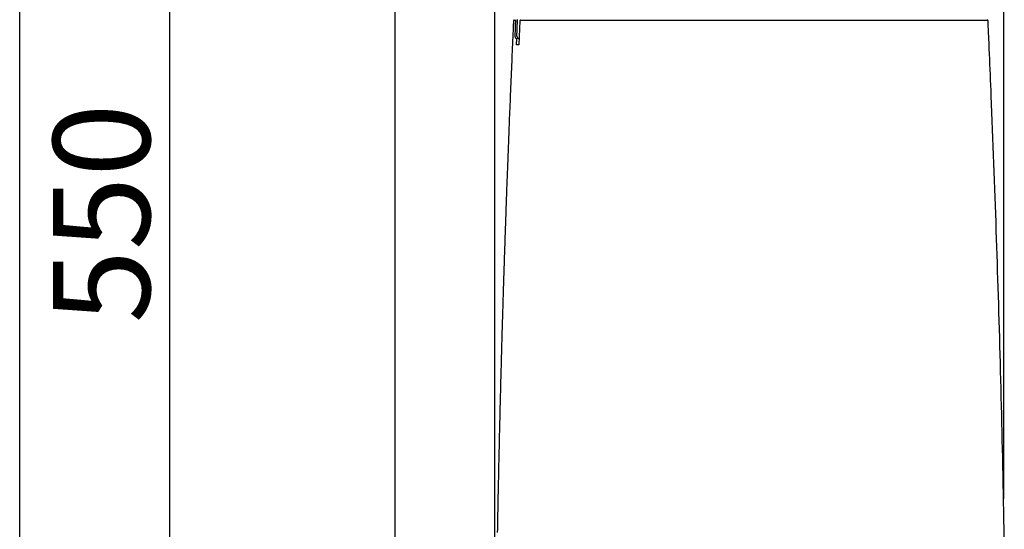
# Model space of a CAD drawing. Extents: x 0 to 2000, y 115 to 2915.
# Drawn here: x 180 to 587, y 1077 to 1287 of the extents above; entities that cross this region are included whole.
import ezdxf

# ---------------------------------------------------------------- set-up
doc = ezdxf.new("R2010")
doc.units = 0
doc.layers.get('0').update_dxf_attribs({"linetype": 'CONTINUOUS'})
doc.layers.get('DEFPOINTS').update_dxf_attribs({"linetype": 'CONTINUOUS'})
for name, color, linetype in [('タンク', 7, 'CONTINUOUS'), ('便器', 7, 'CONTINUOUS'), ('枠_表', 7, 'CONTINUOUS')]:
    doc.layers.add(name, color=color, linetype=linetype)
doc.styles.add('EXCADDIM1', font='monotxt', dxfattribs={"width": 0.84, "bigfont": 'extfont'})
doc.styles.get("Standard").update_dxf_attribs({"font": 'monotxt', "bigfont": 'extfont'})
doc.dimstyles.new('ISO-25', dxfattribs={"dimtxt": 2.5, "dimasz": 2.5, "dimexe": 1.25, "dimexo": 0.625, "dimtad": 1, "dimtxsty": 'STANDARD', "dimcen": 2.5, "dimazin": 3, "dimtfac": 1, "dimtmove": 0, "dimatfit": 3})

# ---------------------------------------------------------------- blocks, each defined once
blk = doc.blocks.new('EX_NORM')
at = {"color": 0, "linetype": 'CONTINUOUS'}
for q in [(-1, 0.167), (-1, 0), (-1, -0.167)]:
    blk.add_line((0, 0), q, dxfattribs=at)
blk = doc.blocks.new('*D33')
at = {"layer": 'DEFPOINTS', "color": 0}
for p in [(241.98, 1482.14), (398.13, 1482.14), (379.2, 932)]:
    blk.add_point(p, dxfattribs=at)
at = {"layer": 'タンク', "color": 3, "linetype": 'CONTINUOUS'}
for p, q in [((391.13, 1482.14), (231.98, 1482.14)), ((241.98, 962), (241.98, 1452.14)), ((372.2, 932), (231.98, 932))]:
    blk.add_line(p, q, dxfattribs=at)
at = {"layer": 'タンク', "color": 3, "xscale": 30, "yscale": 30, "zscale": 30}
for p, rotation in [((241.98, 1482.14), 90), ((241.98, 932), 270)]:
    blk.add_blockref('EX_NORM', p, dxfattribs=dict(at, rotation=rotation))
at = {"layer": 'タンク', "color": 2, "insert": (218.98, 1207.07), "char_height": 40, "attachment_point": 5, "rotation": 90, "style": 'EXCADDIM1'}
blk.add_mtext('550', dxfattribs=at)
blk = doc.blocks.new('*D34')
at = {"layer": 'DEFPOINTS', "color": 0}
for p in [(586.58, 1555), (586.58, 1082.05), (376.23, 993)]:
    blk.add_point(p, dxfattribs=at)
at = {"layer": 'タンク', "color": 3, "linetype": 'CONTINUOUS'}
for p, q in [((376.23, 1000), (376.23, 1565)), ((586.58, 1089.05), (586.58, 1565)), ((406.23, 1555), (556.58, 1555))]:
    blk.add_line(p, q, dxfattribs=at)
at = {"layer": 'タンク', "color": 3, "xscale": 30, "yscale": 30, "zscale": 30, "rotation": 180}
blk.add_blockref('EX_NORM', (376.23, 1555), dxfattribs=at)
at = {"layer": 'タンク', "color": 3, "xscale": 30, "yscale": 30, "zscale": 30}
blk.add_blockref('EX_NORM', (586.58, 1555), dxfattribs=at)
at = {"layer": 'タンク', "color": 2, "insert": (481.4, 1578.5), "char_height": 40, "attachment_point": 5, "style": 'EXCADDIM1'}
blk.add_mtext('205', dxfattribs=at)

msp = doc.modelspace()

# ---------------------------------------------------------------- linework, layer by layer
at = {"layer": 'タンク', "color": 2, "linetype": 'CONTINUOUS'}
for p, q in [((386.614, 1286.7094), (386.2234, 1276.7092)), ((386.9136, 1286.9976), (387.5529, 1286.9976)), ((387.4292, 1286.7089), (387.4283, 1286.7089)), ((385.2287, 1276.7098), (385.338, 1279.3734)), ((386.39, 1280.336), (386.39, 1279.336))]:
    msp.add_line(p, q, dxfattribs=at)
at = {"layer": 'タンク', "color": 2, "linetype": 'CONTINUOUS', "flags": 128}
for points in [[(384.281, 1286.9976), (384.281, 1286.9976), (384.281, 1286.9976), (384.281, 1286.9976), (384.281, 1286.9976), (384.281, 1286.9976), (384.281, 1286.9976), (384.281, 1286.9976), (384.281, 1286.9976), (384.281, 1286.9976), (384.281, 1286.9976), (384.281, 1286.9976), (384.2794, 1286.9976), (384.2753, 1286.9976), (384.2691, 1286.9976), (384.2613, 1286.9976), (384.2524, 1286.9976), (384.2428, 1286.9976), (384.2329, 1286.9976), (384.2233, 1286.9976), (384.2143, 1286.9976), (384.2066, 1286.9976), (384.2004, 1286.9976), (384.1948, 1286.9976), (384.1939, 1286.9976), (384.1973, 1286.9976), (384.2046, 1286.9976), (384.2157, 1286.9976), (384.2301, 1286.9976), (384.2475, 1286.9976), (384.2676, 1286.9976), (384.2901, 1286.9976), (384.3147, 1286.9976), (384.341, 1286.9976), (384.39, 1286.9976), (384.4418, 1286.9976), (384.495, 1286.9976), (384.5482, 1286.9976), (384.6, 1286.9976), (384.6489, 1286.9976), (384.6935, 1286.9976), (384.7324, 1286.9976), (384.7641, 1286.9976), (384.7873, 1286.9976), (384.8004, 1286.9976), (384.8008, 1286.9976), (384.8011, 1286.9976), (384.8013, 1286.9976), (384.8016, 1286.9976), (384.8018, 1286.9976), (384.802, 1286.9976), (384.8022, 1286.9976), (384.8023, 1286.9976), (384.8024, 1286.9976), (384.8025, 1286.9976), (384.8025, 1286.9976)], [(384.8079, 1287.1439), (384.8063, 1287.1004), (384.8045, 1287.0541), (384.8027, 1287.0058), (384.796, 1286.8252), (384.7886, 1286.6275), (384.7807, 1286.4149), (384.7722, 1286.1894), (384.7634, 1285.9531), (384.7543, 1285.7083), (384.7449, 1285.4568), (384.7354, 1285.2009), (384.7258, 1284.9427), (384.7161, 1284.6842), (384.7066, 1284.4276), (384.6972, 1284.1744), (384.6879, 1283.9246), (384.6788, 1283.6774), (384.6697, 1283.4322), (384.6606, 1283.1883), (384.6516, 1282.9452), (384.6426, 1282.7021), (384.6336, 1282.4584), (384.6246, 1282.2134), (384.6155, 1281.9666), (384.6062, 1281.7172), (384.5996, 1281.5381), (384.5931, 1281.3606), (384.5867, 1281.1879), (384.5806, 1281.0234), (384.5749, 1280.8703), (384.5698, 1280.7318), (384.5654, 1280.6112), (384.5617, 1280.5118), (384.5589, 1280.4367), (384.5572, 1280.3893), (384.5566, 1280.3728)], [(385.3912, 1280.372), (385.3913, 1280.3756), (385.3917, 1280.386), (385.3923, 1280.4027), (385.3931, 1280.4253), (385.3941, 1280.4531), (385.3953, 1280.4856), (385.3966, 1280.5224), (385.3981, 1280.5628), (385.3997, 1280.6064), (385.4013, 1280.6526), (385.4031, 1280.7009), (385.4096, 1280.8816), (385.4167, 1281.0793), (385.4244, 1281.292), (385.4325, 1281.5176), (385.4411, 1281.7539), (385.4499, 1281.9989), (385.459, 1282.2505), (385.4683, 1282.5065), (385.4776, 1282.7648), (385.487, 1283.0235), (385.4963, 1283.2802), (385.5054, 1283.5335), (385.5145, 1283.7834), (385.5235, 1284.0307), (385.5324, 1284.2761), (385.5413, 1284.52), (385.5501, 1284.7633), (385.5589, 1285.0065), (385.5678, 1285.2503), (385.5767, 1285.4953), (385.5857, 1285.7423), (385.5948, 1285.9918), (385.6013, 1286.1711), (385.6078, 1286.3487), (385.6141, 1286.5214), (385.6201, 1286.686), (385.6257, 1286.8393), (385.6307, 1286.9778), (385.6351, 1287.0985), (385.6387, 1287.198)], [(387.7288, 1286.9976), (387.7299, 1286.9976), (387.7331, 1286.9976), (387.7382, 1286.9976), (387.7449, 1286.9976), (387.7529, 1286.9976), (387.762, 1286.9976), (387.7719, 1286.9976), (387.7825, 1286.9976), (387.7934, 1286.9976), (387.8043, 1286.9976), (387.8151, 1286.9976), (387.8364, 1286.9976), (387.8561, 1286.9976), (387.8744, 1286.9976), (387.8915, 1286.9976), (387.9077, 1286.9976), (387.9231, 1286.9976), (387.938, 1286.9976), (387.9525, 1286.9976), (387.967, 1286.9976), (387.9815, 1286.9976), (387.9964, 1286.9976), (388.0836, 1286.9976), (388.1841, 1286.9976), (388.2965, 1286.9976), (388.4193, 1286.9976), (388.551, 1286.9976), (388.6904, 1286.9976), (388.8358, 1286.9976), (388.986, 1286.9976), (389.1394, 1286.9976), (389.2947, 1286.9976), (389.4503, 1286.9976), (389.6892, 1286.9976), (389.9258, 1286.9976), (390.1605, 1286.9976), (390.3935, 1286.9976), (390.625, 1286.9976), (390.8553, 1286.9976), (391.0846, 1286.9976), (391.3132, 1286.9976), (391.5413, 1286.9976), (391.7692, 1286.9976), (391.9972, 1286.9976), (392.3064, 1286.9976), (392.6161, 1286.9976), (392.9262, 1286.9976), (393.2366, 1286.9976), (393.5472, 1286.9976), (393.858, 1286.9976), (394.1689, 1286.9976), (394.4799, 1286.9976), (394.7909, 1286.9976), (395.1017, 1286.9976), (395.4125, 1286.9976), (395.7906, 1286.9976), (396.1684, 1286.9976), (396.5459, 1286.9976), (396.9233, 1286.9976), (397.3005, 1286.9976), (397.6777, 1286.9976), (398.0547, 1286.9976), (398.4318, 1286.9976), (398.8089, 1286.9976), (399.186, 1286.9976), (399.5632, 1286.9976), (400.0007, 1286.9976), (400.4384, 1286.9976), (400.8762, 1286.9976), (401.3142, 1286.9976), (401.7522, 1286.9976), (402.1903, 1286.9976), (402.6285, 1286.9976), (403.0666, 1286.9976), (403.5048, 1286.9976), (403.9428, 1286.9976), (404.3809, 1286.9976), (404.8644, 1286.9976), (405.3483, 1286.9976), (405.8332, 1286.9976), (406.3195, 1286.9976), (406.8077, 1286.9976), (407.2985, 1286.9976), (407.7923, 1286.9976), (408.2896, 1286.9976), (408.7909, 1286.9976), (409.2969, 1286.9976), (409.8079, 1286.9976), (410.3599, 1286.9976), (410.9172, 1286.9976), (411.4784, 1286.9976), (412.0424, 1286.9976), (412.608, 1286.9976), (413.174, 1286.9976), (413.7391, 1286.9976), (414.3023, 1286.9976), (414.8621, 1286.9976), (415.4176, 1286.9976), (415.9673, 1286.9976), (416.343, 1286.9976), (416.7157, 1286.9976), (417.0855, 1286.9976), (417.4528, 1286.9976), (417.8177, 1286.9976), (418.1805, 1286.9976), (418.5414, 1286.9976), (418.9006, 1286.9976), (419.2584, 1286.9976), (419.6149, 1286.9976), (419.9705, 1286.9976), (420.1475, 1286.9976), (420.3215, 1286.9976), (420.4894, 1286.9976), (420.6484, 1286.9976), (420.7957, 1286.9976), (420.9283, 1286.9976), (421.0432, 1286.9976), (421.1377, 1286.9976), (421.2088, 1286.9976), (421.2535, 1286.9976), (421.2691, 1286.9976)], [(421.2836, 1286.9976), (421.4082, 1286.9976), (421.7663, 1286.9976), (422.3343, 1286.9976), (423.0888, 1286.9976), (424.0064, 1286.9976), (425.0634, 1286.9976), (426.2363, 1286.9976), (427.5018, 1286.9976), (428.8362, 1286.9976), (430.2161, 1286.9976), (431.618, 1286.9976), (434.4251, 1286.9976), (437.2322, 1286.9976), (440.0457, 1286.9976), (442.8718, 1286.9976), (445.7166, 1286.9976), (448.5865, 1286.9976), (451.4876, 1286.9976), (454.4262, 1286.9976), (457.4085, 1286.9976), (460.4407, 1286.9976), (463.5291, 1286.9976), (468.4457, 1286.9976), (473.4865, 1286.9976), (478.6252, 1286.9976), (483.8354, 1286.9976), (489.0908, 1286.9976), (494.3651, 1286.9976), (499.6317, 1286.9976), (504.8644, 1286.9976), (510.0367, 1286.9976), (515.1224, 1286.9976), (520.095, 1286.9976), (523.3885, 1286.9976), (526.625, 1286.9976), (529.8112, 1286.9976), (532.9542, 1286.9976), (536.0608, 1286.9976), (539.1379, 1286.9976), (542.1924, 1286.9976), (545.2312, 1286.9976), (548.2613, 1286.9976), (551.2895, 1286.9976), (554.3226, 1286.9976), (555.9156, 1286.9976), (557.4848, 1286.9976), (559.0034, 1286.9976), (560.4444, 1286.9976), (561.7807, 1286.9976), (562.9855, 1286.9976), (564.0317, 1286.9976), (564.8923, 1286.9976), (565.5405, 1286.9976), (565.9492, 1286.9976), (566.0914, 1286.9976)], [(566.101, 1286.9976), (566.1036, 1286.9976), (566.111, 1286.9976), (566.1228, 1286.9976), (566.1386, 1286.9976), (566.158, 1286.9976), (566.1805, 1286.9976), (566.2057, 1286.9976), (566.2332, 1286.9976), (566.2626, 1286.9976), (566.2934, 1286.9976), (566.3252, 1286.9976), (566.4359, 1286.9976), (566.5526, 1286.9976), (566.6748, 1286.9976), (566.802, 1286.9976), (566.9338, 1286.9976), (567.0697, 1286.9976), (567.2093, 1286.9976), (567.3519, 1286.9976), (567.4972, 1286.9976), (567.6446, 1286.9976), (567.7938, 1286.9976), (568.0407, 1286.9976), (568.2905, 1286.9976), (568.5428, 1286.9976), (568.7973, 1286.9976), (569.0536, 1286.9976), (569.3113, 1286.9976), (569.5702, 1286.9976), (569.8298, 1286.9976), (570.0898, 1286.9976), (570.3498, 1286.9976), (570.6095, 1286.9976), (570.8704, 1286.9976), (571.1308, 1286.9976), (571.3908, 1286.9976), (571.6507, 1286.9976), (571.9105, 1286.9976), (572.1703, 1286.9976), (572.4305, 1286.9976), (572.6911, 1286.9976), (572.9523, 1286.9976), (573.2142, 1286.9976), (573.477, 1286.9976), (573.6615, 1286.9976), (573.8447, 1286.9976), (574.0248, 1286.9976), (574.2001, 1286.9976), (574.3688, 1286.9976), (574.5291, 1286.9976), (574.6792, 1286.9976), (574.8173, 1286.9976), (574.9417, 1286.9976), (575.0505, 1286.9976), (575.142, 1286.9976), (575.1554, 1286.9976), (575.1686, 1286.9976), (575.1817, 1286.9976), (575.1949, 1286.9976), (575.2085, 1286.9976), (575.2227, 1286.9976), (575.2377, 1286.9976), (575.2538, 1286.9976), (575.2712, 1286.9976), (575.2901, 1286.9976), (575.3107, 1286.9976), (575.3217, 1286.9976), (575.3329, 1286.9976), (575.344, 1286.9976), (575.3549, 1286.9976), (575.3651, 1286.9976), (575.3746, 1286.9976), (575.3829, 1286.9976), (575.3898, 1286.9976), (575.3951, 1286.9976), (575.3984, 1286.9976), (575.3996, 1286.9976)], [(575.3996, 1286.9976), (575.404, 1286.9976), (575.4167, 1286.9976), (575.4369, 1286.9976), (575.4638, 1286.9976), (575.4965, 1286.9976), (575.5343, 1286.9976), (575.5764, 1286.9976), (575.622, 1286.9976), (575.6703, 1286.9976), (575.7204, 1286.9976), (575.7716, 1286.9976), (575.875, 1286.9976), (575.9795, 1286.9976), (576.085, 1286.9976), (576.1914, 1286.9976), (576.2988, 1286.9976), (576.4071, 1286.9976), (576.5162, 1286.9976), (576.6262, 1286.9976), (576.737, 1286.9976), (576.8485, 1286.9976), (576.9608, 1286.9976), (577.1029, 1286.9976), (577.2461, 1286.9976), (577.3904, 1286.9976), (577.5355, 1286.9976), (577.6816, 1286.9976), (577.8285, 1286.9976), (577.9763, 1286.9976), (578.1248, 1286.9976), (578.2739, 1286.9976), (578.4237, 1286.9976), (578.5742, 1286.9976), (578.6884, 1286.9976), (578.8017, 1286.9976), (578.9129, 1286.9976), (579.0208, 1286.9976), (579.1242, 1286.9976), (579.222, 1286.9976), (579.3127, 1286.9976), (579.3954, 1286.9976), (579.4688, 1286.9976), (579.5316, 1286.9976), (579.5827, 1286.9976), (579.5891, 1286.9976), (579.5954, 1286.9976), (579.6017, 1286.9976), (579.608, 1286.9976), (579.6146, 1286.9976), (579.6215, 1286.9976), (579.6289, 1286.9976), (579.6369, 1286.9976), (579.6456, 1286.9976), (579.6551, 1286.9976), (579.6655, 1286.9976), (579.6711, 1286.9976), (579.6769, 1286.9976), (579.6826, 1286.9976), (579.6881, 1286.9976), (579.6934, 1286.9976), (579.6983, 1286.9976), (579.7026, 1286.9976), (579.7061, 1286.9976), (579.7089, 1286.9976), (579.7106, 1286.9976), (579.7112, 1286.9976)], [(386.39, 1279.336), (386.3886, 1279.336), (386.3847, 1279.336), (386.3784, 1279.336), (386.37, 1279.336), (386.3598, 1279.336), (386.348, 1279.336), (386.3348, 1279.336), (386.3205, 1279.336), (386.3053, 1279.336), (386.2895, 1279.336), (386.2733, 1279.336), (386.2435, 1279.336), (386.2132, 1279.336), (386.1826, 1279.336), (386.1516, 1279.336), (386.1204, 1279.336), (386.089, 1279.336), (386.0574, 1279.336), (386.0257, 1279.336), (385.994, 1279.336), (385.9622, 1279.336), (385.9305, 1279.336), (385.9018, 1279.336), (385.8732, 1279.336), (385.8448, 1279.336), (385.8166, 1279.336), (385.7888, 1279.336), (385.7614, 1279.336), (385.7344, 1279.336), (385.708, 1279.336), (385.6821, 1279.336), (385.6568, 1279.336), (385.6322, 1279.336), (385.6214, 1279.336), (385.6109, 1279.336), (385.6009, 1279.336), (385.5915, 1279.336), (385.5828, 1279.336), (385.5751, 1279.336), (385.5684, 1279.336), (385.563, 1279.336), (385.5589, 1279.336), (385.5563, 1279.336), (385.5554, 1279.336)], [(386.2234, 1276.7092), (386.222, 1276.7092), (386.2179, 1276.7092), (386.2115, 1276.7092), (386.2028, 1276.7092), (386.1923, 1276.7092), (386.18, 1276.7092), (386.1663, 1276.7092), (386.1514, 1276.7092), (386.1356, 1276.7092), (386.119, 1276.7092), (386.1019, 1276.7093), (386.067, 1276.7093), (386.0312, 1276.7093), (385.9946, 1276.7093), (385.9574, 1276.7093), (385.9198, 1276.7093), (385.8817, 1276.7093), (385.8434, 1276.7094), (385.805, 1276.7094), (385.7665, 1276.7094), (385.728, 1276.7094), (385.6898, 1276.7094), (385.6559, 1276.7095), (385.6222, 1276.7095), (385.5889, 1276.7095), (385.5559, 1276.7095), (385.5232, 1276.7095), (385.4909, 1276.7096), (385.459, 1276.7096), (385.4275, 1276.7096), (385.3964, 1276.7096), (385.3658, 1276.7097), (385.3357, 1276.7097), (385.3208, 1276.7097), (385.3064, 1276.7097), (385.2924, 1276.7097), (385.2793, 1276.7097), (385.2672, 1276.7097), (385.2564, 1276.7098), (385.247, 1276.7098), (385.2393, 1276.7098), (385.2335, 1276.7098), (385.2299, 1276.7098), (385.2287, 1276.7098)]]:
    msp.add_lwpolyline(points, dxfattribs=at)
at = {"layer": 'タンク', "color": 2, "linetype": 'CONTINUOUS'}
for centre, radius, start, end in [((384.2798, 1286.6976), 0.3, 90, 177.425291), ((386.9136, 1286.6976), 0.3, 90, 177.756752), ((579.7126, 1286.6976), 0.3, 2.553769, 90), ((385.5554, 1280.336), 1, 177.8892, 270), ((385.5557, 1280.3357), 0.9998, 177.877994, 269.98707), ((386.3903, 1280.3357), 0.9997, 177.92092, 269.982618)]:
    msp.add_arc(centre, radius, start, end, dxfattribs=at)
at = {"layer": '便器', "color": 7, "linetype": 'CONTINUOUS'}
msp.add_line((335, 1743), (335, 532), dxfattribs=at)
at = {"layer": '便器', "color": 2, "linetype": 'CONTINUOUS', "flags": 128}
for points in [[(383.9819, 1286.711), (383.9802, 1286.6714), (383.9751, 1286.5574), (383.967, 1286.3765), (383.9563, 1286.1359), (383.9432, 1285.843), (383.9281, 1285.5052), (383.9114, 1285.1298), (383.8933, 1284.7241), (383.8742, 1284.2954), (383.8543, 1283.8513), (383.8341, 1283.3989), (383.7924, 1282.4639), (383.7505, 1281.5247), (383.7085, 1280.581), (383.6663, 1279.6324), (383.6239, 1278.6783), (383.5813, 1277.7184), (383.5386, 1276.7523), (383.4957, 1275.7794), (383.4527, 1274.7994), (383.4095, 1273.8118), (383.3661, 1272.8163), (383.3019, 1271.336), (383.2375, 1269.8405), (383.1729, 1268.3328), (383.1084, 1266.8161), (383.0439, 1265.2932), (382.9796, 1263.7674), (382.9156, 1262.2416), (382.852, 1260.719), (382.7889, 1259.2025), (382.7265, 1257.6952), (382.6649, 1256.2001), (382.6064, 1254.7754), (382.5486, 1253.3637), (382.4916, 1251.964), (382.4352, 1250.5752), (382.3795, 1249.1962), (382.3243, 1247.8258), (382.2697, 1246.463), (382.2155, 1245.1067), (382.1618, 1243.7557), (382.1085, 1242.409), (382.0556, 1241.0655), (382.0076, 1239.8409), (381.9598, 1238.6177), (381.9122, 1237.3956), (381.8649, 1236.1741), (381.8177, 1234.9529), (381.7708, 1233.7317), (381.724, 1232.5101), (381.6774, 1231.2878), (381.6309, 1230.0644), (381.5846, 1228.8396), (381.5384, 1227.6131), (381.4967, 1226.5015), (381.4551, 1225.3887), (381.4136, 1224.2748), (381.3723, 1223.1604), (381.3311, 1222.0458), (381.29, 1220.9315), (381.2492, 1219.8177), (381.2085, 1218.7049), (381.168, 1217.5935), (381.1278, 1216.4839), (381.0878, 1215.3764), (381.0543, 1214.4463), (381.021, 1213.5179), (380.9879, 1212.5912), (380.9549, 1211.6662), (380.9221, 1210.7428), (380.8895, 1209.8209), (380.857, 1208.9006), (380.8247, 1207.9817), (380.7926, 1207.0641), (380.7606, 1206.148), (380.7287, 1205.2331), (380.7025, 1204.4765), (380.6764, 1203.721), (380.6503, 1202.9668), (380.6244, 1202.214), (380.5987, 1201.4629), (380.573, 1200.7137), (380.5475, 1199.9665), (380.5222, 1199.2216), (380.497, 1198.4792), (380.4719, 1197.7394), (380.447, 1197.0025), (380.426, 1196.3783), (380.4051, 1195.7559), (380.3843, 1195.1349), (380.3635, 1194.515), (380.3429, 1193.8957), (380.3223, 1193.2768), (380.3017, 1192.6577), (380.2812, 1192.0381), (380.2607, 1191.4177), (380.2402, 1190.7959), (380.2197, 1190.1725), (380.1989, 1189.5376), (380.1781, 1188.9007), (380.1572, 1188.2619), (380.1364, 1187.6213), (380.1155, 1186.979), (380.0946, 1186.3352), (380.0738, 1185.69), (380.053, 1185.0434), (380.0321, 1184.3956), (380.0113, 1183.7467), (379.9905, 1183.0968), (379.9679, 1182.3862), (379.9452, 1181.6747), (379.9227, 1180.9624), (379.9001, 1180.2493), (379.8776, 1179.5357), (379.8551, 1178.8216), (379.8327, 1178.107), (379.8104, 1177.3922), (379.7881, 1176.6773), (379.7659, 1175.9623), (379.7437, 1175.2473), (379.7192, 1174.4514), (379.6947, 1173.6555), (379.6702, 1172.8597), (379.6459, 1172.0638), (379.6216, 1171.2678), (379.5975, 1170.4716), (379.5734, 1169.6751), (379.5493, 1168.8782), (379.5253, 1168.0808), (379.5014, 1167.2829), (379.4776, 1166.4843), (379.4505, 1165.5729), (379.4234, 1164.6607), (379.3965, 1163.7477), (379.3696, 1162.8339), (379.3428, 1161.9196), (379.3161, 1161.0048), (379.2895, 1160.0895), (379.263, 1159.1738), (379.2366, 1158.2579), (379.2103, 1157.3418), (379.1841, 1156.4256), (379.1546, 1155.3915), (379.1253, 1154.3573), (379.0962, 1153.323), (379.0671, 1152.2884), (379.0382, 1151.2535), (379.0094, 1150.2183), (378.9807, 1149.1826), (378.9522, 1148.1463), (378.9238, 1147.1095), (378.8955, 1146.072), (378.8673, 1145.0338), (378.8359, 1143.8711), (378.8047, 1142.7076), (378.7736, 1141.5434), (378.7427, 1140.3787), (378.7119, 1139.2136), (378.6813, 1138.0483), (378.6509, 1136.8829), (378.6207, 1135.7177), (378.5906, 1134.5527), (378.5607, 1133.3881), (378.531, 1132.2241), (378.499, 1130.9628), (378.4673, 1129.7022), (378.4357, 1128.4424), (378.4044, 1127.1832), (378.3733, 1125.9246), (378.3424, 1124.6664), (378.3117, 1123.4087), (378.2813, 1122.1512), (378.251, 1120.894), (378.221, 1119.637), (378.1911, 1118.38), (378.1592, 1117.0252), (378.1275, 1115.6704), (378.096, 1114.3156), (378.0648, 1112.9608), (378.0338, 1111.606), (378.003, 1110.2512), (377.9725, 1108.8964), (377.9422, 1107.5415), (377.9121, 1106.1867), (377.8823, 1104.8319), (377.8527, 1103.4771), (377.8212, 1102.0243), (377.79, 1100.5716), (377.7591, 1099.1193), (377.7285, 1097.6674), (377.6981, 1096.2161), (377.668, 1094.7655), (377.6382, 1093.3158), (377.6087, 1091.8671), (377.5795, 1090.4197), (377.5506, 1088.9735), (377.522, 1087.5288), (377.4918, 1085.9882), (377.4619, 1084.4492), (377.4324, 1082.9114), (377.4031, 1081.3745), (377.3742, 1079.8383), (377.3456, 1078.3023), (377.3173, 1076.7664), (377.2893, 1075.2302)], [(586.7437, 1072.9782), (586.6768, 1076.6834), (586.608, 1080.3875), (586.5376, 1084.0905), (586.4653, 1087.7926), (586.3913, 1091.4938), (586.3156, 1095.1942), (586.2382, 1098.8937), (586.159, 1102.5925), (586.0807, 1106.1686), (586.0009, 1109.7441), (585.9194, 1113.3191), (585.8363, 1116.8936), (585.7516, 1120.4677), (585.6652, 1124.0415), (585.5773, 1127.6149), (585.4877, 1131.188), (585.3964, 1134.761), (585.3036, 1138.3338), (585.2091, 1141.9065), (585.1162, 1145.3609), (585.0218, 1148.8153), (584.9258, 1152.2695), (584.8284, 1155.7236), (584.7294, 1159.1773), (584.6289, 1162.6307), (584.5269, 1166.0838), (584.4233, 1169.5363), (584.3182, 1172.9884), (584.2116, 1176.4399), (584.1035, 1179.8908), (583.9976, 1183.2267), (583.89, 1186.5654), (583.7809, 1189.9102), (583.6699, 1193.2646), (583.5571, 1196.6319), (583.4422, 1200.0155), (583.3252, 1203.4189), (583.206, 1206.8454), (583.0844, 1210.2984), (582.9603, 1213.7813), (582.8337, 1217.2976), (582.7079, 1220.7508), (582.5798, 1224.2316), (582.4495, 1227.733), (582.3173, 1231.2477), (582.1833, 1234.7688), (582.0478, 1238.289), (581.9109, 1241.8012), (581.7729, 1245.2984), (581.6339, 1248.7735), (581.4942, 1252.2193), (581.354, 1255.6287), (581.2617, 1257.8471), (581.1692, 1260.0483), (581.0766, 1262.2339), (580.984, 1264.4055), (580.8912, 1266.5647), (580.7985, 1268.7131), (580.7056, 1270.8523), (580.6128, 1272.9839), (580.52, 1275.1094), (580.4272, 1277.2306), (580.3344, 1279.3489), (580.2888, 1280.3897), (580.244, 1281.413), (580.2007, 1282.4016), (580.1596, 1283.3384), (580.1216, 1284.206), (580.0874, 1284.9873), (580.0577, 1285.6652), (580.0333, 1286.2223), (580.015, 1286.6416), (580.0092, 1286.7736)]]:
    msp.add_lwpolyline(points, dxfattribs=at)
at = {"layer": '枠_表', "color": 7, "linetype": 'CONTINUOUS'}
msp.add_line((180, 115), (180, 2915), dxfattribs=at)

# ---------------------------------------------------------------- dimensions: what is measured, and where the dimension line sits
at = {"layer": 'タンク', "color": 3, "linetype": 'CONTINUOUS'}
dim = msp.add_linear_dim(base=(586.5764, 1555), p1=(376.2299, 992.9981), p2=(586.5764, 1082.0494), text='205', dimstyle='ISO-25', override={"dimtxt": 40, "dimasz": 30, "dimexe": 10, "dimexo": 7, "dimgap": 0, "dimtad": 1, "dimjust": 0, "dimtih": 0, "dimtoh": 0, "dimdec": 0, "dimzin": 0, "dimlunit": 2, "dimtxsty": 'EXCADDIM1', "dimblk1": 'EX_NORM', "dimblk2": 'EX_NORM', "dimsah": 1, "dimse1": 0, "dimse2": 0, "dimclrd": 3, "dimclre": 3, "dimclrt": 2, "dimtmove": 2}, dxfattribs=at)
dim.commit()
dim.dimension.update_dxf_attribs({"geometry": '*D34', "text_midpoint": (481.4032, 1578.5), "dimtype": 160})
dim = msp.add_linear_dim(base=(241.9829, 1482.1433), p1=(379.2, 932), p2=(398.1294, 1482.1433), angle=90, text='550', dimstyle='ISO-25', override={"dimtxt": 40, "dimasz": 30, "dimexe": 10, "dimexo": 7, "dimgap": 0, "dimtad": 1, "dimjust": 0, "dimtih": 0, "dimtoh": 0, "dimdec": 1, "dimzin": 8, "dimlunit": 2, "dimtxsty": 'EXCADDIM1', "dimblk1": 'EX_NORM', "dimblk2": 'EX_NORM', "dimsah": 1, "dimse1": 0, "dimse2": 0, "dimclrd": 3, "dimclre": 3, "dimclrt": 2, "dimtmove": 2}, dxfattribs=at)
dim.commit()
dim.dimension.update_dxf_attribs({"geometry": '*D33', "text_midpoint": (218.9829, 1207.0716), "dimtype": 160})

doc.saveas('drawing.dxf')
